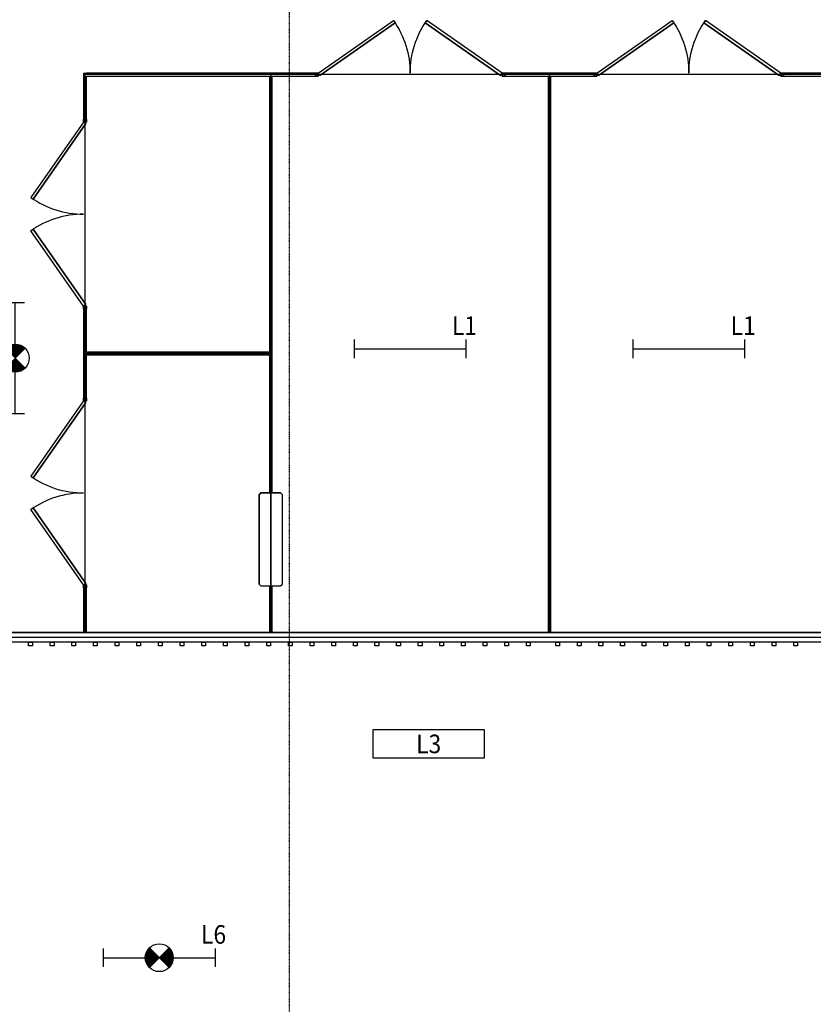
# Model space of a CAD drawing. Extents: x -3000 to 53170, y -2312 to 51850.
# Drawn here: x 3498 to 12040, y 16798 to 27391 of the extents above; entities that cross this region are included whole.
import ezdxf
from ezdxf.enums import TextEntityAlignment as Align

# ---------------------------------------------------------------- set-up
doc = ezdxf.new("R2010")
doc.units = 0
doc.linetypes.add('X-2806-1F$0$EDG-1DOT-2', pattern=[5, 2, -1.4, 0.2, -1.4])
for name, color, linetype in [('LIT-EMERG', 6, 'CONTINUOUS'), ('LIT-FITT', 6, 'CONTINUOUS'), ('SYM-050', 6, 'CONTINUOUS'), ('SYM-ATT', 2, 'CONTINUOUS'), ('SYM-FILL', 133, 'CONTINUOUS'), ('SYM-TEXT', 7, 'CONTINUOUS'), ('X-2806-1F$0$New_ARCHICAD Doors_Pen_No__3', 11, 'CONTINUOUS'), ('X-2806-1F$0$New_ARCHICAD Doors_Pen_No__83', 11, 'CONTINUOUS'), ('X-2806-1F$0$New_Finishes ~ Walls External_Pen_No__56', 8, 'CONTINUOUS'), ('X-2806-1F$0$New_Fitout ~ Storage Units_Pen_No__2', 11, 'CONTINUOUS'), ('X-2806-1F$0$New_Fitout ~ Storage Units_Pen_No__219', 11, 'CONTINUOUS'), ('X-2806-1F$0$New_Fitout ~ Storage Units_Pen_No__224', 11, 'CONTINUOUS'), ('X-2806-1F$0$New_Fitout ~ Storage Units_Pen_No__225', 11, 'CONTINUOUS'), ('X-2806-1F$0$New_Structure 03 ~ Walls ~ Structural_Pen_No__1', 8, 'CONTINUOUS'), ('X-2806-1F$0$New_Structure 05 ~ Floors_Pen_No__9', 11, 'CONTINUOUS'), ('X-2806-1F$0$New_Structure 07 ~ Columns_Pen_No__184', 8, 'CONTINUOUS'), ('X-2806-1F$0$New_Structure 07 ~ Columns_Pen_No__190', 8, 'CONTINUOUS'), ('X-2806-1F$0$New_TEXT 02 ~ Names ~ Units_Pen_No__188', 31, 'CONTINUOUS'), ('X-2806-1F$0$New_TEXT 02 ~ Names ~ Units_Pen_No__189', 31, 'CONTINUOUS'), ('X-2806-1F$0$New_TEXT 02 ~ Names ~ Units_Pen_No__223', 31, 'CONTINUOUS'), ('X-2806-1F$0$X-ARC-GRID', 133, 'X-2806-1F$0$EDG-1DOT-2'), ('X-XREF', 7, 'CONTINUOUS')]:
    doc.layers.add(name, color=color, linetype=linetype)
doc.styles.add('EDG', font='edg.shx', dxfattribs={"width": 0.9})

# ---------------------------------------------------------------- blocks, each defined once
blk = doc.blocks.new('X-2806-1F')
at = {"layer": 'X-2806-1F$0$New_ARCHICAD Doors_Pen_No__3'}
for p, q in [((6710, 26815), (7521, 27383)), ((6710, 26815), (7521, 27383)), ((7538, 27358), (6727, 26790)), ((6727, 26790), (7538, 27358)), ((7521, 27383), (7538, 27358)), ((7521, 27383), (7538, 27358)), ((7879, 27383), (7862, 27358)), ((7879, 27383), (7862, 27358)), ((7862, 27358), (8673, 26790)), ((8673, 26790), (7862, 27358)), ((8690, 26815), (7879, 27383)), ((8690, 26815), (7879, 27383)), ((9710, 26815), (10521, 27383)), ((9710, 26815), (10521, 27383)), ((10538, 27358), (9727, 26790)), ((9727, 26790), (10538, 27358)), ((10521, 27383), (10538, 27358)), ((10521, 27383), (10538, 27358)), ((10879, 27383), (10862, 27358)), ((10879, 27383), (10862, 27358)), ((10862, 27358), (11673, 26790)), ((11673, 26790), (10862, 27358)), ((11690, 26815), (10879, 27383)), ((11690, 26815), (10879, 27383)), ((6680, 26815), (6680, 26785)), ((6710, 26815), (6680, 26815)), ((6680, 26785), (6680, 26815)), ((6680, 26815), (6710, 26815)), ((6710, 26785), (6710, 26815)), ((6710, 26815), (6710, 26785)), ((6727, 26790), (6710, 26815)), ((6727, 26790), (6710, 26815)), ((8673, 26790), (8690, 26815)), ((8673, 26790), (8690, 26815)), ((8690, 26785), (8690, 26815)), ((8690, 26815), (8720, 26815)), ((8720, 26815), (8690, 26815)), ((8690, 26815), (8690, 26785)), ((8720, 26815), (8720, 26785)), ((8720, 26785), (8720, 26815)), ((9680, 26815), (9680, 26785)), ((9710, 26815), (9680, 26815)), ((9680, 26785), (9680, 26815)), ((9680, 26815), (9710, 26815)), ((9710, 26785), (9710, 26815)), ((9710, 26815), (9710, 26785)), ((9727, 26790), (9710, 26815)), ((9727, 26790), (9710, 26815)), ((11673, 26790), (11690, 26815)), ((11673, 26790), (11690, 26815)), ((11690, 26785), (11690, 26815)), ((11690, 26815), (11720, 26815)), ((11720, 26815), (11690, 26815)), ((11690, 26815), (11690, 26785)), ((11720, 26815), (11720, 26785)), ((11720, 26785), (11720, 26815)), ((6680, 26785), (6710, 26785)), ((6710, 26785), (6680, 26785)), ((8720, 26785), (8690, 26785)), ((8690, 26785), (8720, 26785)), ((9680, 26785), (9710, 26785)), ((9710, 26785), (9680, 26785)), ((11720, 26785), (11690, 26785)), ((11690, 26785), (11720, 26785)), ((4185, 26290), (3617, 25479)), ((4185, 26290), (3617, 25479)), ((3642, 25462), (4210, 26273)), ((4210, 26273), (3642, 25462)), ((4185, 26320), (4215, 26320)), ((4185, 26290), (4185, 26320)), ((4215, 26320), (4185, 26320)), ((4185, 26320), (4185, 26290)), ((4215, 26290), (4185, 26290)), ((4185, 26290), (4215, 26290)), ((4210, 26273), (4185, 26290)), ((4210, 26273), (4185, 26290)), ((4215, 26320), (4215, 26290)), ((4215, 26290), (4215, 26320)), ((3617, 25479), (3642, 25462)), ((3617, 25479), (3642, 25462)), ((3617, 25121), (3642, 25138)), ((3617, 25121), (3642, 25138)), ((4185, 24310), (3617, 25121)), ((4185, 24310), (3617, 25121)), ((3642, 25138), (4210, 24327)), ((4210, 24327), (3642, 25138)), ((4210, 24327), (4185, 24310)), ((4210, 24327), (4185, 24310)), ((4215, 24310), (4185, 24310)), ((4185, 24310), (4185, 24280)), ((4185, 24280), (4185, 24310)), ((4185, 24310), (4215, 24310)), ((4185, 24280), (4215, 24280)), ((4215, 24280), (4185, 24280)), ((4215, 24280), (4215, 24310)), ((4215, 24310), (4215, 24280)), ((4185, 23320), (4215, 23320)), ((4185, 23290), (4185, 23320)), ((4215, 23320), (4185, 23320)), ((4185, 23320), (4185, 23290)), ((4215, 23320), (4215, 23290)), ((4215, 23290), (4215, 23320)), ((4185, 23290), (3617, 22479)), ((4185, 23290), (3617, 22479)), ((3642, 22462), (4210, 23273)), ((4210, 23273), (3642, 22462)), ((4215, 23290), (4185, 23290)), ((4185, 23290), (4215, 23290)), ((4210, 23273), (4185, 23290)), ((4210, 23273), (4185, 23290)), ((3617, 22479), (3642, 22462)), ((3617, 22479), (3642, 22462)), ((3617, 22121), (3642, 22138)), ((3617, 22121), (3642, 22138)), ((4185, 21310), (3617, 22121)), ((4185, 21310), (3617, 22121)), ((3642, 22138), (4210, 21327)), ((4210, 21327), (3642, 22138)), ((4210, 21327), (4185, 21310)), ((4210, 21327), (4185, 21310)), ((4215, 21310), (4185, 21310)), ((4185, 21310), (4185, 21280)), ((4185, 21280), (4185, 21310)), ((4185, 21310), (4215, 21310)), ((4215, 21280), (4215, 21310)), ((4215, 21310), (4215, 21280)), ((4185, 21280), (4215, 21280)), ((4215, 21280), (4185, 21280))]:
    blk.add_line(p, q, dxfattribs=at)
at = {"layer": 'X-2806-1F$0$New_ARCHICAD Doors_Pen_No__83', "extrusion": (0, 0, -1)}
for centre, major_axis, start_param, end_param in [((6710, 26815), (700, 700), 0.174533, 0.785398), ((8690, 26815), (-700, 700), 5.497787, 6.108652), ((9710, 26815), (-700, 700), 1.745329, 2.356194), ((11690, 26815), (700, 700), 3.926991, 4.537856)]:
    blk.add_ellipse(centre, major_axis=major_axis, ratio=1, start_param=start_param, end_param=end_param, dxfattribs=at)
at = {"layer": 'X-2806-1F$0$New_ARCHICAD Doors_Pen_No__83'}
for centre, major_axis, start_param, end_param in [((4185, 26290), (700, 700), 3.316126, 3.926991), ((4185, 24310), (-700, 700), -0.785398, -0.174533), ((4185, 23290), (700, 700), 3.316126, 3.926991), ((4185, 21310), (-700, 700), -0.785398, -0.174533)]:
    blk.add_ellipse(centre, major_axis=major_axis, ratio=1, start_param=start_param, end_param=end_param, dxfattribs=at)
at = {"layer": 'X-2806-1F$0$New_Finishes ~ Walls External_Pen_No__56'}
for p, q in [((200, 20698), (9150, 20698)), ((9150, 20696), (202, 20696)), ((3594, 20696), (3634, 20696)), ((3594, 20655), (3594, 20696)), ((3634, 20696), (3634, 20655)), ((3827, 20696), (3867, 20696)), ((3827, 20655), (3827, 20696)), ((3867, 20696), (3867, 20655)), ((4060, 20696), (4100, 20696)), ((4060, 20655), (4060, 20696)), ((4100, 20696), (4100, 20655)), ((4293, 20696), (4333, 20696)), ((4293, 20655), (4293, 20696)), ((4333, 20696), (4333, 20655)), ((4526, 20696), (4566, 20696)), ((4526, 20655), (4526, 20696)), ((4566, 20696), (4566, 20655)), ((4759, 20696), (4799, 20696)), ((4759, 20655), (4759, 20696)), ((4799, 20696), (4799, 20655)), ((4992, 20696), (5032, 20696)), ((4992, 20655), (4992, 20696)), ((5032, 20696), (5032, 20655)), ((5225, 20696), (5265, 20696)), ((5225, 20655), (5225, 20696)), ((5265, 20696), (5265, 20655)), ((5458, 20696), (5498, 20696)), ((5458, 20655), (5458, 20696)), ((5498, 20696), (5498, 20655)), ((5691, 20696), (5731, 20696)), ((5691, 20655), (5691, 20696)), ((5731, 20696), (5731, 20655)), ((5924, 20696), (5964, 20696)), ((5924, 20655), (5924, 20696)), ((5964, 20696), (5964, 20655)), ((6157, 20696), (6197, 20696)), ((6157, 20655), (6157, 20696)), ((6197, 20696), (6197, 20655)), ((6390, 20696), (6430, 20696)), ((6390, 20655), (6390, 20696)), ((6430, 20696), (6430, 20655)), ((6623, 20696), (6663, 20696)), ((6623, 20655), (6623, 20696)), ((6663, 20696), (6663, 20655)), ((6856, 20696), (6896, 20696)), ((6856, 20655), (6856, 20696)), ((6896, 20696), (6896, 20655)), ((7089, 20696), (7129, 20696)), ((7089, 20655), (7089, 20696)), ((7129, 20696), (7129, 20655)), ((7322, 20696), (7362, 20696)), ((7322, 20655), (7322, 20696)), ((7362, 20696), (7362, 20655)), ((7555, 20696), (7595, 20696)), ((7555, 20655), (7555, 20696)), ((7595, 20696), (7595, 20655)), ((7788, 20696), (7828, 20696)), ((7788, 20655), (7788, 20696)), ((7828, 20696), (7828, 20655)), ((8021, 20696), (8061, 20696)), ((8021, 20655), (8021, 20696)), ((8061, 20696), (8061, 20655)), ((8254, 20696), (8294, 20696)), ((8254, 20655), (8254, 20696)), ((8294, 20696), (8294, 20655)), ((8487, 20696), (8527, 20696)), ((8487, 20655), (8487, 20696)), ((8527, 20696), (8527, 20655)), ((8720, 20696), (8760, 20696)), ((8720, 20655), (8720, 20696)), ((8760, 20696), (8760, 20655)), ((8953, 20696), (8993, 20696)), ((8953, 20655), (8953, 20696)), ((8993, 20696), (8993, 20655)), ((9150, 20698), (9150, 20696)), ((9150, 20696), (9150, 20698)), ((9150, 20698), (45200, 20698)), ((45198, 20696), (9150, 20696)), ((9267, 20696), (9307, 20696)), ((9267, 20655), (9267, 20696)), ((9307, 20696), (9307, 20655)), ((9500, 20696), (9540, 20696)), ((9500, 20655), (9500, 20696)), ((9540, 20696), (9540, 20655)), ((9733, 20696), (9773, 20696)), ((9733, 20655), (9733, 20696)), ((9773, 20696), (9773, 20655)), ((9966, 20696), (10006, 20696)), ((9966, 20655), (9966, 20696)), ((10006, 20696), (10006, 20655)), ((10199, 20696), (10239, 20696)), ((10199, 20655), (10199, 20696)), ((10239, 20696), (10239, 20655)), ((10432, 20696), (10472, 20696)), ((10432, 20655), (10432, 20696)), ((10472, 20696), (10472, 20655)), ((10665, 20696), (10705, 20696)), ((10665, 20655), (10665, 20696)), ((10705, 20696), (10705, 20655)), ((10898, 20696), (10938, 20696)), ((10898, 20655), (10898, 20696)), ((10938, 20696), (10938, 20655)), ((11131, 20696), (11171, 20696)), ((11131, 20655), (11131, 20696)), ((11171, 20696), (11171, 20655)), ((11364, 20696), (11404, 20696)), ((11364, 20655), (11364, 20696)), ((11404, 20696), (11404, 20655)), ((11597, 20696), (11637, 20696)), ((11597, 20655), (11597, 20696)), ((11637, 20696), (11637, 20655)), ((11830, 20696), (11870, 20696)), ((11830, 20655), (11830, 20696)), ((11870, 20696), (11870, 20655)), ((3634, 20655), (3594, 20655)), ((3867, 20655), (3827, 20655)), ((4100, 20655), (4060, 20655)), ((4333, 20655), (4293, 20655)), ((4566, 20655), (4526, 20655)), ((4799, 20655), (4759, 20655)), ((5032, 20655), (4992, 20655)), ((5265, 20655), (5225, 20655)), ((5498, 20655), (5458, 20655)), ((5731, 20655), (5691, 20655)), ((5964, 20655), (5924, 20655)), ((6197, 20655), (6157, 20655)), ((6430, 20655), (6390, 20655)), ((6663, 20655), (6623, 20655)), ((6896, 20655), (6856, 20655)), ((7129, 20655), (7089, 20655)), ((7362, 20655), (7322, 20655)), ((7595, 20655), (7555, 20655)), ((7828, 20655), (7788, 20655)), ((8061, 20655), (8021, 20655)), ((8294, 20655), (8254, 20655)), ((8527, 20655), (8487, 20655)), ((8760, 20655), (8720, 20655)), ((8993, 20655), (8953, 20655)), ((9307, 20655), (9267, 20655)), ((9540, 20655), (9500, 20655)), ((9773, 20655), (9733, 20655)), ((10006, 20655), (9966, 20655)), ((10239, 20655), (10199, 20655)), ((10472, 20655), (10432, 20655)), ((10705, 20655), (10665, 20655)), ((10938, 20655), (10898, 20655)), ((11171, 20655), (11131, 20655)), ((11404, 20655), (11364, 20655)), ((11637, 20655), (11597, 20655)), ((11870, 20655), (11830, 20655))]:
    blk.add_line(p, q, dxfattribs=at)
at = {"layer": 'X-2806-1F$0$New_Fitout ~ Storage Units_Pen_No__2'}
for p, q in [((6185, 26785), (6185, 23815)), ((6215, 22300), (6215, 26785)), ((9185, 26785), (9185, 20800)), ((9215, 20800), (9215, 26785)), ((6185, 23815), (4215, 23815)), ((4215, 23785), (6185, 23785)), ((6185, 23785), (6185, 22300)), ((6185, 21300), (6185, 20800)), ((6215, 20800), (6215, 21300)), ((6185, 20800), (6215, 20800)), ((9185, 20800), (9215, 20800))]:
    blk.add_line(p, q, dxfattribs=at)
at = {"layer": 'X-2806-1F$0$New_Fitout ~ Storage Units_Pen_No__219'}
for p, q in [((4185, 26815), (4215, 26815)), ((4185, 26815), (4185, 26320)), ((6680, 26815), (4215, 26815)), ((6680, 26815), (6680, 26785)), ((8720, 26815), (8720, 26785)), ((9680, 26815), (8720, 26815)), ((9680, 26815), (9680, 26785)), ((11720, 26815), (11720, 26785)), ((12680, 26815), (11720, 26815)), ((4215, 26320), (4215, 26785)), ((4215, 26785), (6185, 26785)), ((6215, 26785), (6680, 26785)), ((8720, 26785), (9185, 26785)), ((9215, 26785), (9680, 26785)), ((11720, 26785), (12185, 26785)), ((4185, 26320), (4215, 26320)), ((4185, 24280), (4215, 24280)), ((4185, 24280), (4185, 23320)), ((4215, 23815), (4215, 24280)), ((4215, 23320), (4215, 23785)), ((4185, 23320), (4215, 23320)), ((4185, 21280), (4215, 21280)), ((4185, 21280), (4185, 20800)), ((4215, 20800), (4215, 21280)), ((4215, 20800), (4185, 20800))]:
    blk.add_line(p, q, dxfattribs=at)
at = {"layer": 'X-2806-1F$0$New_Fitout ~ Storage Units_Pen_No__224'}
for p, q in [((6200, 26800), (4200, 26800)), ((4200, 26800), (4200, 23800)), ((9200, 26800), (6200, 26800)), ((6200, 26800), (6200, 20800)), ((6200, 23800), (6200, 26800)), ((9200, 20800), (9200, 26800)), ((12200, 26800), (9200, 26800)), ((9200, 26800), (9200, 20800)), ((4200, 23800), (6200, 23800)), ((6200, 23800), (4200, 23800)), ((4200, 23800), (4200, 20800)), ((6200, 20800), (6200, 23800)), ((4200, 20800), (6200, 20800)), ((6200, 20800), (9200, 20800)), ((9200, 20800), (12200, 20800))]:
    blk.add_line(p, q, dxfattribs=at)
at = {"layer": 'X-2806-1F$0$New_Fitout ~ Storage Units_Pen_No__225'}
for p, q in [((6200, 26800), (4200, 26800)), ((4200, 26800), (4200, 23800)), ((9200, 26800), (6200, 26800)), ((6200, 26800), (6200, 20800)), ((6200, 23800), (6200, 26800)), ((9200, 20800), (9200, 26800)), ((12200, 26800), (9200, 26800)), ((9200, 26800), (9200, 20800)), ((4200, 23800), (6200, 23800)), ((6200, 23800), (4200, 23800)), ((4200, 23800), (4200, 20800)), ((6200, 20800), (6200, 23800)), ((4200, 20800), (6200, 20800)), ((6200, 20800), (9200, 20800)), ((9200, 20800), (12200, 20800))]:
    blk.add_line(p, q, dxfattribs=at)
at = {"layer": 'X-2806-1F$0$New_Structure 03 ~ Walls ~ Structural_Pen_No__1'}
for p, q in [((9150, 20800), (200, 20800)), ((45200, 20800), (9150, 20800)), ((200, 20698), (9150, 20698)), ((9150, 20698), (45200, 20698))]:
    blk.add_line(p, q, dxfattribs=at)
at = {"layer": 'X-2806-1F$0$New_Structure 05 ~ Floors_Pen_No__9'}
blk.add_line((100, 20750), (45300, 20750), dxfattribs=at)
at = {"layer": 'X-2806-1F$0$New_Structure 07 ~ Columns_Pen_No__184'}
for p, q in [((6095, 22300), (6075, 22280)), ((6075, 22280), (6075, 21320)), ((6305, 22300), (6095, 22300)), ((6325, 22280), (6305, 22300)), ((6325, 21320), (6325, 22280)), ((6075, 21320), (6095, 21300)), ((6095, 21300), (6305, 21300)), ((6305, 21300), (6325, 21320))]:
    blk.add_line(p, q, dxfattribs=at)
at = {"layer": 'X-2806-1F$0$New_Structure 07 ~ Columns_Pen_No__190'}
for p, q in [((6075, 22280), (6095, 22300)), ((6075, 21320), (6075, 22280)), ((6095, 22300), (6305, 22300)), ((6305, 22300), (6325, 22280)), ((6325, 21320), (6325, 22280)), ((6075, 21320), (6095, 21300)), ((6095, 21300), (6305, 21300)), ((6305, 21300), (6325, 21320))]:
    blk.add_line(p, q, dxfattribs=at)
at = {"layer": 'X-2806-1F$0$New_TEXT 02 ~ Names ~ Units_Pen_No__188'}
for p, q in [((4200, 26800), (4200, 20800)), ((45200, 26800), (4200, 26800)), ((4200, 20800), (45200, 20800))]:
    blk.add_line(p, q, dxfattribs=at)
at = {"layer": 'X-2806-1F$0$New_TEXT 02 ~ Names ~ Units_Pen_No__189'}
for p, q in [((4200, 26800), (4200, 20800)), ((45200, 26800), (4200, 26800)), ((4200, 20800), (45200, 20800))]:
    blk.add_line(p, q, dxfattribs=at)
at = {"layer": 'X-2806-1F$0$New_TEXT 02 ~ Names ~ Units_Pen_No__223'}
for p, q in [((48, 20800), (45200, 20800)), ((48, 20698), (45352, 20698))]:
    blk.add_line(p, q, dxfattribs=at)
at = {"layer": 'X-2806-1F$0$X-ARC-GRID'}
for p, q in [((6400, 41359), (6400, -1284)), ((-1980, 20800), (53170, 20800))]:
    blk.add_line(p, q, dxfattribs=at)
blk = doc.blocks.new('FL-2X36T')
at = {"layer": 'SYM-050', "color": 0, "linetype": 'ByBlock'}
blk.add_lwpolyline([(-600, -150), (600, -150), (600, 150), (-600, 150)], close=True, dxfattribs=at)
at = {"layer": 'SYM-ATT', "linetype": 'ByBlock', "style": 'EDG', "width": 0.9}
blk.add_attdef('MOUNT', (350, 250), '', height=200, dxfattribs=at)
at = {"layer": 'SYM-ATT', "color": 255, "linetype": 'ByBlock', "style": 'EDG', "width": 0.9}
for tag, flags in [('CHAN', 3), ('RATING', 3), ('EQUIP', 3), ('NAME', 3), ('ID', 9)]:
    blk.add_attdef(tag, (0, 0), '', height=200, dxfattribs=dict(at, flags=flags))
at = {"layer": 'SYM-ATT', "linetype": 'ByBlock', "style": 'EDG', "width": 0.9}
blk.add_attdef('TYPE', text='', height=200, dxfattribs=at).set_placement((0, 0), align=Align.MIDDLE_CENTER)
at = {"layer": 'SYM-TEXT', "color": 255, "linetype": 'ByBlock', "style": 'EDG', "width": 0.9, "flags": 3}
blk.add_attdef('TEXT', (0, 0), '', height=200, dxfattribs=at)
blk = doc.blocks.new('EM-1X36B')
at = {"layer": 'SYM-050', "color": 0, "linetype": 'ByBlock'}
for p, q in [((-600, -100), (-600, 100)), ((600, 100), (600, -100))]:
    blk.add_line(p, q, dxfattribs=at)
for points in [[(-600, 0), (-150, 0)], [(150, 0), (600, 0)]]:
    blk.add_lwpolyline(points, dxfattribs=at)
blk.add_circle((0, 0), 150, dxfattribs=at)
at = {"layer": 'SYM-FILL', "linetype": 'ByBlock', "const_width": 150}
for points in [[(-53, -53, -0.414214), (-53, 53, -0.414214)], [(53, -53, 0.414214), (53, 53, 0.414214)]]:
    blk.add_lwpolyline(points, format="xyb", dxfattribs=at)
at = {"layer": 'SYM-FILL', "linetype": 'ByBlock'}
for points in [[(-106, 106), (106, -106)], [(106, 106), (-106, -106)]]:
    blk.add_lwpolyline(points, dxfattribs=at)
at = {"layer": 'SYM-ATT', "linetype": 'ByBlock', "style": 'EDG', "width": 0.9}
for tag, p in [('MOUNT', (450, 450)), ('TYPE', (450, 150))]:
    blk.add_attdef(tag, p, '', height=200, dxfattribs=at)
at = {"layer": 'SYM-ATT', "color": 255, "linetype": 'ByBlock', "style": 'EDG', "width": 0.9}
for tag, flags in [('CHAN', 3), ('RATING', 3), ('EQUIP', 3), ('NAME', 3), ('ID', 9)]:
    blk.add_attdef(tag, (0, 0), '', height=200, dxfattribs=dict(at, flags=flags))
at = {"layer": 'SYM-TEXT', "color": 255, "linetype": 'ByBlock', "style": 'EDG', "width": 0.9, "flags": 3}
blk.add_attdef('TEXT', (0, 0), '', height=200, dxfattribs=at)
blk = doc.blocks.new('FL-1X36B')
at = {"layer": 'SYM-050', "color": 0, "linetype": 'ByBlock'}
for p, q in [((-600, -100), (-600, 100)), ((600, 100), (600, -100))]:
    blk.add_line(p, q, dxfattribs=at)
blk.add_lwpolyline([(-600, 0), (600, 0)], dxfattribs=at)
at = {"layer": 'SYM-ATT', "linetype": 'ByBlock', "style": 'EDG', "width": 0.9}
for tag, p in [('MOUNT', (450, 450)), ('TYPE', (450, 150))]:
    blk.add_attdef(tag, p, '', height=200, dxfattribs=at)
at = {"layer": 'SYM-ATT', "color": 255, "linetype": 'ByBlock', "style": 'EDG', "width": 0.9}
for tag, flags in [('CHAN', 3), ('RATING', 3), ('EQUIP', 3), ('NAME', 3), ('ID', 9)]:
    blk.add_attdef(tag, (0, 0), '', height=200, dxfattribs=dict(at, flags=flags))
at = {"layer": 'SYM-TEXT', "color": 255, "linetype": 'ByBlock', "style": 'EDG', "width": 0.9, "flags": 3}
blk.add_attdef('TEXT', (0, 0), '', height=200, dxfattribs=at)

msp = doc.modelspace()

# ---------------------------------------------------------------- block references
at = {"layer": 'LIT-EMERG'}
ref = msp.add_blockref('EM-1X36B', (3450, 23750), dxfattribs=dict(at, rotation=90))
ref.add_attrib('TYPE', 'L1', (3000, 24050), dxfattribs={"layer": 'SYM-ATT', "linetype": 'ByBlock', "height": 200, "style": 'EDG', "width": 0.9})
msp.add_blockref('EM-1X36B', (5000, 17300), dxfattribs=at).add_auto_attribs({'TYPE': 'L6'})
at = {"layer": 'LIT-FITT'}
for name, p, values in [('FL-1X36B', (7700, 23850), {'TYPE': 'L1'}), ('FL-1X36B', (10700, 23850), {'TYPE': 'L1'}), ('FL-2X36T', (7900, 19600), {'TYPE': 'L3'})]:
    msp.add_blockref(name, p, dxfattribs=at).add_auto_attribs(values)
at = {"layer": 'X-XREF'}
msp.add_blockref('X-2806-1F', (0, 0), dxfattribs=at)

doc.saveas('drawing.dxf')
